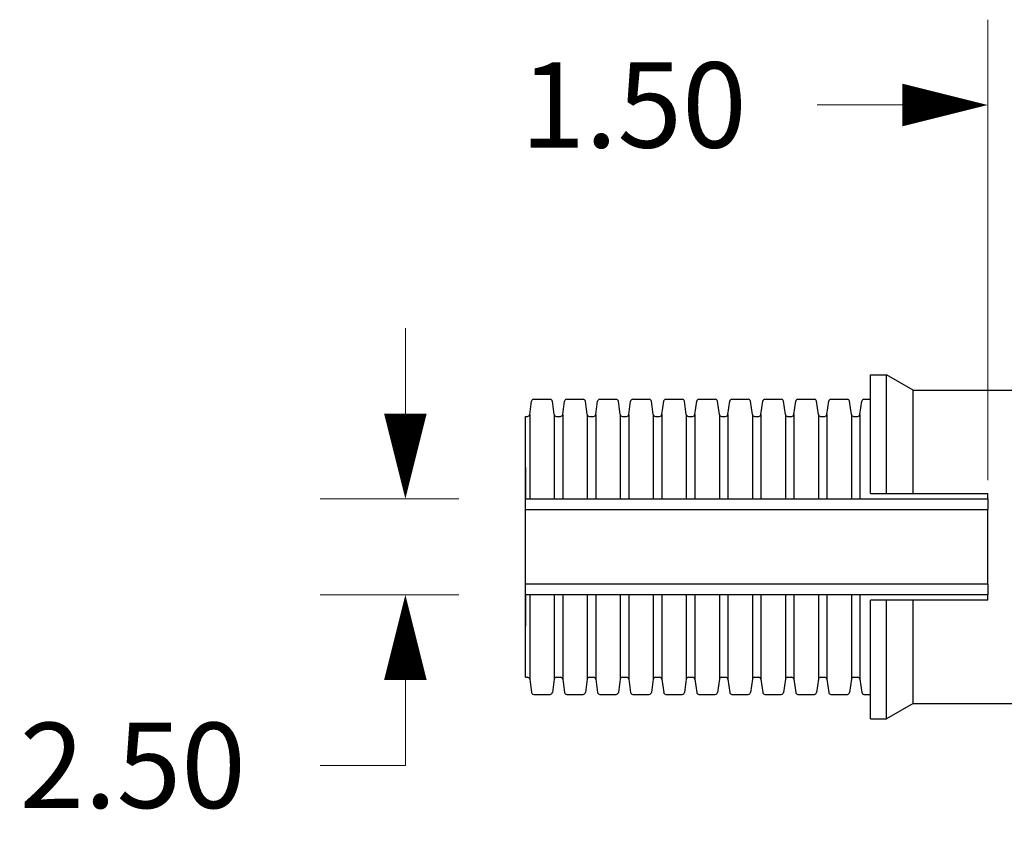
# Model space of a CAD drawing. Units: inches. Extents: x 0 to 275, y -8 to 212.
# Drawn here: x 105 to 128, y 97 to 116 of the extents above; entities that cross this region are included whole.
import ezdxf

# ---------------------------------------------------------------- set-up
doc = ezdxf.new("R2010")
doc.units = ezdxf.units.IN
doc.header["$LTSCALE"] = 25
doc.header["$MEASUREMENT"] = 0
doc.layers.add('DIMENSION', color=4, linetype='Continuous', lineweight=13)
doc.layers.add('OBJECT', color=1, linetype='Continuous', lineweight=25)
doc.styles.add('NYLOPLAST .080', font='ARIALN.TTF', dxfattribs={"height": 2})
doc.dimstyles.new('NYLOPLAST', dxfattribs={"dimscale": 25, "dimtxt": 0.18, "dimasz": 0.08, "dimexe": 0.08, "dimexo": 0.0625, "dimgap": 0.09, "dimtad": 0, "dimtih": 1, "dimtoh": 1, "dimrnd": 0.25, "dimzin": 4, "dimdsep": 46, "dimtxsty": 'NYLOPLAST .080', "dimblk": 'NYLOPLAST ARROW', "dimcen": 0, "dimclrd": 256, "dimclre": 256, "dimclrt": 256, "dimadec": 0, "dimazin": 1, "dimtfac": 1, "dimtofl": 0, "dimtmove": 0, "dimatfit": 3, "dimldrblk": 'NYLOPLAST ARROW', "dimfxl": 0.1, "dimtolj": 1, "dimtzin": 0, "dimlwd": -1, "dimlwe": -1, "dimarcsym": 0})

# ---------------------------------------------------------------- blocks, each defined once
blk = doc.blocks.new('NYLOPLAST ARROW')
at = {"layer": 'DIMENSION'}
blk.add_lwpolyline([(-1, 0, 0.5, 0, 0), (0, 0, 0, 0, 0)], format="xyseb", dxfattribs=at)
blk = doc.blocks.new('*D5')
at = {"layer": 'Defpoints', "color": 0, "transparency": 16777216}
for p in [(127.692, 114.071), (127.692, 103.708), (129.192, 103.708)]:
    blk.add_point(p, dxfattribs=at)
at = {"layer": 'DIMENSION', "transparency": 16777216}
for p, q in [((127.692, 105.271), (127.692, 116.071)), ((129.192, 105.271), (129.192, 116.071)), ((125.692, 114.071), (123.692, 114.071)), ((131.192, 114.071), (133.192, 114.071))]:
    blk.add_line(p, q, dxfattribs=at)
at = {"layer": 'DIMENSION', "transparency": 16777216, "xscale": 2, "yscale": 2, "zscale": 2}
blk.add_blockref('NYLOPLAST ARROW', (127.692, 114.071), dxfattribs=at)
at = {"layer": 'DIMENSION', "transparency": 16777216, "xscale": 2, "yscale": 2, "zscale": 2, "rotation": 180}
blk.add_blockref('NYLOPLAST ARROW', (129.192, 114.071), dxfattribs=at)
at = {"layer": 'DIMENSION', "transparency": 16777216, "insert": (119.391, 114.071), "char_height": 2, "attachment_point": 5, "style": 'NYLOPLAST .080'}
blk.add_mtext('\\A1;1.50', dxfattribs=at)
blk = doc.blocks.new('*D6')
at = {"layer": 'Defpoints', "color": 0, "transparency": 16777216}
for p in [(116.856, 104.833), (114.041, 102.583), (116.856, 102.583)]:
    blk.add_point(p, dxfattribs=at)
at = {"layer": 'DIMENSION', "transparency": 16777216}
for p, q in [((114.041, 106.833), (114.041, 108.833)), ((115.293, 104.833), (112.041, 104.833)), ((115.293, 102.583), (112.041, 102.583)), ((114.041, 100.583), (114.041, 98.583)), ((114.041, 98.583), (112.041, 98.583))]:
    blk.add_line(p, q, dxfattribs=at)
at = {"layer": 'DIMENSION', "transparency": 16777216, "xscale": 2, "yscale": 2, "zscale": 2}
for p, rotation in [((114.041, 104.833), 270), ((114.041, 102.583), 90)]:
    blk.add_blockref('NYLOPLAST ARROW', p, dxfattribs=dict(at, rotation=rotation))
at = {"layer": 'DIMENSION', "transparency": 16777216, "insert": (107.65, 98.583), "char_height": 2, "attachment_point": 5, "style": 'NYLOPLAST .080'}
blk.add_mtext('\\A1;2.50', dxfattribs=at)

msp = doc.modelspace()

# ---------------------------------------------------------------- linework, layer by layer
at = {"layer": 'OBJECT'}
for p, q in [((124.942, 104.958), (124.942, 107.743)), ((124.942, 107.743), (125.317, 107.743)), ((125.317, 104.958), (125.317, 107.743)), ((125.942, 107.386), (125.317, 107.743)), ((125.942, 104.958), (125.942, 107.386)), ((125.942, 107.386), (129.192, 107.386)), ((116.955, 106.811), (117, 107.125)), ((117.049, 107.168), (117.436, 107.168)), ((117.531, 106.811), (117.486, 107.125)), ((117.729, 106.811), (117.774, 107.125)), ((117.823, 107.168), (118.21, 107.168)), ((118.305, 106.811), (118.26, 107.125)), ((118.503, 106.811), (118.548, 107.125)), ((118.597, 107.168), (118.984, 107.168)), ((119.079, 106.811), (119.034, 107.125)), ((119.277, 106.811), (119.322, 107.125)), ((119.371, 107.168), (119.758, 107.168)), ((119.853, 106.811), (119.808, 107.125)), ((120.051, 106.811), (120.096, 107.125)), ((120.145, 107.168), (120.532, 107.168)), ((120.627, 106.811), (120.582, 107.125)), ((120.825, 106.811), (120.87, 107.125)), ((120.919, 107.168), (121.306, 107.168)), ((121.401, 106.811), (121.356, 107.125)), ((121.599, 106.811), (121.644, 107.125)), ((121.693, 107.168), (122.08, 107.168)), ((122.175, 106.811), (122.13, 107.125)), ((122.373, 106.811), (122.418, 107.125)), ((122.467, 107.168), (122.854, 107.168)), ((122.949, 106.811), (122.904, 107.125)), ((123.147, 106.811), (123.192, 107.125)), ((123.241, 107.168), (123.628, 107.168)), ((123.723, 106.811), (123.678, 107.125)), ((123.921, 106.811), (123.966, 107.125)), ((124.015, 107.168), (124.402, 107.168)), ((124.497, 106.811), (124.452, 107.125)), ((124.695, 106.811), (124.74, 107.125)), ((124.789, 107.168), (124.942, 107.168)), ((116.856, 104.833), (116.856, 106.768)), ((116.856, 106.768), (116.905, 106.768)), ((116.955, 106.811), (116.955, 104.833)), ((117.531, 106.811), (117.531, 104.833)), ((117.58, 106.768), (117.679, 106.768)), ((117.729, 106.811), (117.729, 104.833)), ((118.305, 106.811), (118.305, 104.833)), ((118.354, 106.768), (118.453, 106.768)), ((118.503, 106.811), (118.503, 104.833)), ((119.079, 106.811), (119.079, 104.833)), ((119.128, 106.768), (119.227, 106.768)), ((119.277, 106.811), (119.277, 104.833)), ((119.853, 106.811), (119.853, 104.833)), ((119.902, 106.768), (120.001, 106.768)), ((120.051, 106.811), (120.051, 104.833)), ((120.627, 106.811), (120.627, 104.833)), ((120.676, 106.768), (120.775, 106.768)), ((120.825, 106.811), (120.825, 104.833)), ((121.401, 106.811), (121.401, 104.833)), ((121.45, 106.768), (121.549, 106.768)), ((121.599, 106.811), (121.599, 104.833)), ((122.175, 106.811), (122.175, 104.833)), ((122.224, 106.768), (122.323, 106.768)), ((122.373, 106.811), (122.373, 104.833)), ((122.949, 106.811), (122.949, 104.833)), ((122.998, 106.768), (123.097, 106.768)), ((123.147, 106.811), (123.147, 104.833)), ((123.723, 106.811), (123.723, 104.833)), ((123.772, 106.768), (123.871, 106.768)), ((123.921, 106.811), (123.921, 104.833)), ((124.497, 106.811), (124.497, 104.833)), ((124.546, 106.768), (124.645, 106.768)), ((124.695, 106.811), (124.695, 104.833)), ((116.856, 105.571), (116.856, 104.833)), ((116.856, 105.571), (116.856, 105.571)), ((116.856, 104.583), (116.856, 104.833)), ((116.856, 104.833), (127.692, 104.833)), ((124.942, 104.958), (125.317, 104.958)), ((125.942, 104.958), (127.692, 104.958)), ((127.692, 104.833), (127.692, 104.958)), ((127.692, 104.833), (127.692, 104.583)), ((116.856, 102.833), (116.856, 104.583)), ((116.856, 104.583), (127.692, 104.583)), ((127.692, 102.833), (127.692, 104.583)), ((116.856, 102.583), (116.856, 102.833)), ((127.692, 102.833), (116.856, 102.833)), ((127.692, 102.833), (127.692, 102.583)), ((116.856, 100.648), (116.856, 102.583)), ((116.856, 102.583), (116.856, 101.846)), ((127.692, 102.583), (116.856, 102.583)), ((116.955, 102.583), (116.955, 100.605)), ((117.531, 102.583), (117.531, 100.605)), ((117.729, 102.583), (117.729, 100.605)), ((118.305, 102.583), (118.305, 100.605)), ((118.503, 102.583), (118.503, 100.605)), ((119.079, 102.583), (119.079, 100.605)), ((119.277, 102.583), (119.277, 100.606)), ((119.853, 102.583), (119.853, 100.606)), ((120.051, 102.583), (120.051, 100.606)), ((120.627, 102.583), (120.627, 100.606)), ((120.825, 102.583), (120.825, 100.606)), ((121.401, 102.583), (121.401, 100.606)), ((121.599, 102.583), (121.599, 100.606)), ((122.175, 102.583), (122.175, 100.606)), ((122.373, 102.583), (122.373, 100.606)), ((122.949, 102.583), (122.949, 100.606)), ((123.147, 102.583), (123.147, 100.606)), ((123.723, 102.583), (123.723, 100.606)), ((123.921, 102.583), (123.921, 100.606)), ((124.497, 102.583), (124.497, 100.606)), ((124.695, 102.583), (124.695, 100.606)), ((127.692, 102.458), (127.692, 102.583)), ((125.317, 102.458), (124.942, 102.458)), ((124.942, 99.673), (124.942, 102.458)), ((125.317, 99.673), (125.317, 102.458)), ((127.692, 102.458), (125.942, 102.458)), ((125.942, 100.031), (125.942, 102.458)), ((116.856, 101.846), (116.856, 101.846)), ((116.856, 100.648), (116.905, 100.648)), ((117.58, 100.648), (117.679, 100.648)), ((118.354, 100.648), (118.453, 100.648)), ((119.128, 100.648), (119.227, 100.648)), ((119.902, 100.648), (120.001, 100.648)), ((120.676, 100.649), (120.775, 100.649)), ((121.45, 100.649), (121.549, 100.649)), ((122.224, 100.649), (122.323, 100.649)), ((122.998, 100.649), (123.097, 100.649)), ((123.772, 100.649), (123.871, 100.649)), ((124.546, 100.649), (124.645, 100.649)), ((116.955, 100.605), (117, 100.291)), ((117.531, 100.605), (117.486, 100.291)), ((117.729, 100.605), (117.774, 100.291)), ((118.305, 100.606), (118.26, 100.291)), ((118.503, 100.605), (118.548, 100.291)), ((119.079, 100.606), (119.034, 100.291)), ((119.277, 100.606), (119.322, 100.291)), ((119.853, 100.606), (119.808, 100.291)), ((120.051, 100.606), (120.096, 100.291)), ((120.627, 100.606), (120.582, 100.291)), ((120.825, 100.606), (120.87, 100.291)), ((121.401, 100.606), (121.356, 100.291)), ((121.599, 100.606), (121.644, 100.291)), ((122.175, 100.606), (122.13, 100.291)), ((122.373, 100.606), (122.418, 100.291)), ((122.949, 100.606), (122.904, 100.291)), ((123.147, 100.606), (123.192, 100.291)), ((123.723, 100.606), (123.678, 100.291)), ((123.921, 100.606), (123.966, 100.292)), ((124.497, 100.606), (124.452, 100.291)), ((124.695, 100.606), (124.74, 100.292)), ((117.049, 100.248), (117.436, 100.248)), ((117.823, 100.248), (118.21, 100.248)), ((118.597, 100.248), (118.984, 100.248)), ((119.371, 100.248), (119.758, 100.248)), ((120.145, 100.248), (120.532, 100.248)), ((120.919, 100.248), (121.306, 100.248)), ((121.693, 100.248), (122.08, 100.248)), ((122.467, 100.249), (122.854, 100.249)), ((123.241, 100.249), (123.628, 100.249)), ((124.015, 100.249), (124.402, 100.249)), ((124.789, 100.249), (124.942, 100.249)), ((125.942, 100.031), (125.317, 99.673)), ((125.942, 100.031), (129.192, 100.031)), ((124.942, 99.673), (125.317, 99.673))]:
    msp.add_line(p, q, dxfattribs=at)
for centre, start, end in [((117.049, 107.118), 90, 171.8852), ((117.436, 107.118), 8.1386, 90), ((117.823, 107.118), 90, 171.8852), ((118.21, 107.118), 8.1386, 90), ((118.597, 107.118), 90, 171.8852), ((118.984, 107.118), 8.1386, 90), ((119.371, 107.118), 90, 171.8852), ((119.758, 107.118), 8.1386, 90), ((120.145, 107.118), 90, 171.8852), ((120.532, 107.118), 8.1386, 90), ((120.919, 107.118), 90, 171.8852), ((121.306, 107.118), 8.1386, 90), ((121.693, 107.118), 90, 171.8852), ((122.08, 107.118), 8.1386, 90), ((122.467, 107.118), 90, 171.8852), ((122.854, 107.118), 8.1386, 90), ((123.241, 107.118), 90, 171.8852), ((123.628, 107.118), 8.1386, 90), ((124.015, 107.118), 90, 171.8852), ((124.402, 107.118), 8.1386, 90), ((124.789, 107.118), 90, 171.8852), ((116.905, 106.818), 270, 351.8852), ((117.58, 106.818), 188.1386, 270), ((117.679, 106.818), 270, 351.8852), ((118.354, 106.818), 188.1386, 270), ((118.453, 106.818), 270, 351.8852), ((119.128, 106.818), 188.1386, 270), ((119.227, 106.818), 270, 351.8852), ((119.902, 106.818), 188.1386, 270), ((120.001, 106.818), 270, 351.8852), ((120.676, 106.818), 188.1386, 270), ((120.775, 106.818), 270, 351.8852), ((121.45, 106.818), 188.1386, 270), ((121.549, 106.818), 270, 351.8852), ((122.224, 106.818), 188.1386, 270), ((122.323, 106.818), 270, 351.8852), ((122.998, 106.818), 188.1386, 270), ((123.097, 106.818), 270, 351.8852), ((123.772, 106.818), 188.1386, 270), ((123.871, 106.818), 270, 351.8852), ((124.546, 106.818), 188.1386, 270), ((124.645, 106.818), 270, 351.8852), ((116.905, 100.598), 8.1148, 90), ((117.58, 100.598), 90, 171.8614), ((117.679, 100.598), 8.1148, 90), ((118.354, 100.598), 90, 171.8614), ((118.453, 100.598), 8.1148, 90), ((119.128, 100.598), 90, 171.8614), ((119.227, 100.598), 8.1148, 90), ((119.902, 100.598), 90, 171.8614), ((120.001, 100.598), 8.1148, 90), ((120.676, 100.599), 90, 171.8614), ((120.775, 100.599), 8.1148, 90), ((121.45, 100.599), 90, 171.8614), ((121.549, 100.599), 8.1148, 90), ((122.224, 100.599), 90, 171.8614), ((122.323, 100.599), 8.1148, 90), ((122.998, 100.599), 90, 171.8614), ((123.097, 100.599), 8.1148, 90), ((123.772, 100.599), 90, 171.8614), ((123.871, 100.599), 8.1148, 90), ((124.546, 100.599), 90, 171.8614), ((124.645, 100.599), 8.1148, 90), ((117.049, 100.298), 188.1148, 270), ((117.436, 100.298), 270, 351.8614), ((117.823, 100.298), 188.1148, 270), ((118.21, 100.298), 270, 351.8614), ((118.597, 100.298), 188.1148, 270), ((118.984, 100.298), 270, 351.8614), ((119.371, 100.298), 188.1148, 270), ((119.758, 100.298), 270, 351.8614), ((120.145, 100.298), 188.1148, 270), ((120.532, 100.298), 270, 351.8614), ((120.919, 100.298), 188.1148, 270), ((121.306, 100.298), 270, 351.8614), ((121.693, 100.298), 188.1148, 270), ((122.08, 100.298), 270, 351.8614), ((122.467, 100.299), 188.1148, 270), ((122.854, 100.299), 270, 351.8614), ((123.241, 100.299), 188.1148, 270), ((123.628, 100.299), 270, 351.8614), ((124.015, 100.299), 188.1148, 270), ((124.402, 100.299), 270, 351.8614), ((124.789, 100.299), 188.1148, 270)]:
    msp.add_arc(centre, 0.05, start, end, dxfattribs=at)
for points, weights in [([(125.317, 104.958), (125.645, 104.958), (125.942, 104.958)], [1, 1.00120295625, 1]), ([(125.942, 102.458), (125.645, 102.458), (125.317, 102.458)], [1, 1.00120295626, 1])]:
    msp.add_rational_spline(points, weights, degree=2, dxfattribs=at)

# ---------------------------------------------------------------- dimensions: what is measured, and where the dimension line sits
at = {"layer": 'DIMENSION'}
dim = msp.add_linear_dim(base=(127.692, 114.071), p1=(129.192, 103.708), p2=(127.692, 103.708), dimstyle='NYLOPLAST', override={"dimarcsym": 1}, dxfattribs=at)
dim.commit()
dim.dimension.update_dxf_attribs({"geometry": '*D5', "text_midpoint": (119.391, 114.071)})
dim = msp.add_linear_dim(base=(114.041, 102.583), p1=(116.856, 104.833), p2=(116.856, 102.583), angle=90, text='2.50', dimstyle='NYLOPLAST', override={"dimarcsym": 1}, dxfattribs=at)
dim.commit()
dim.dimension.update_dxf_attribs({"geometry": '*D6', "text_midpoint": (107.65, 98.583)})

doc.saveas('drawing.dxf')
